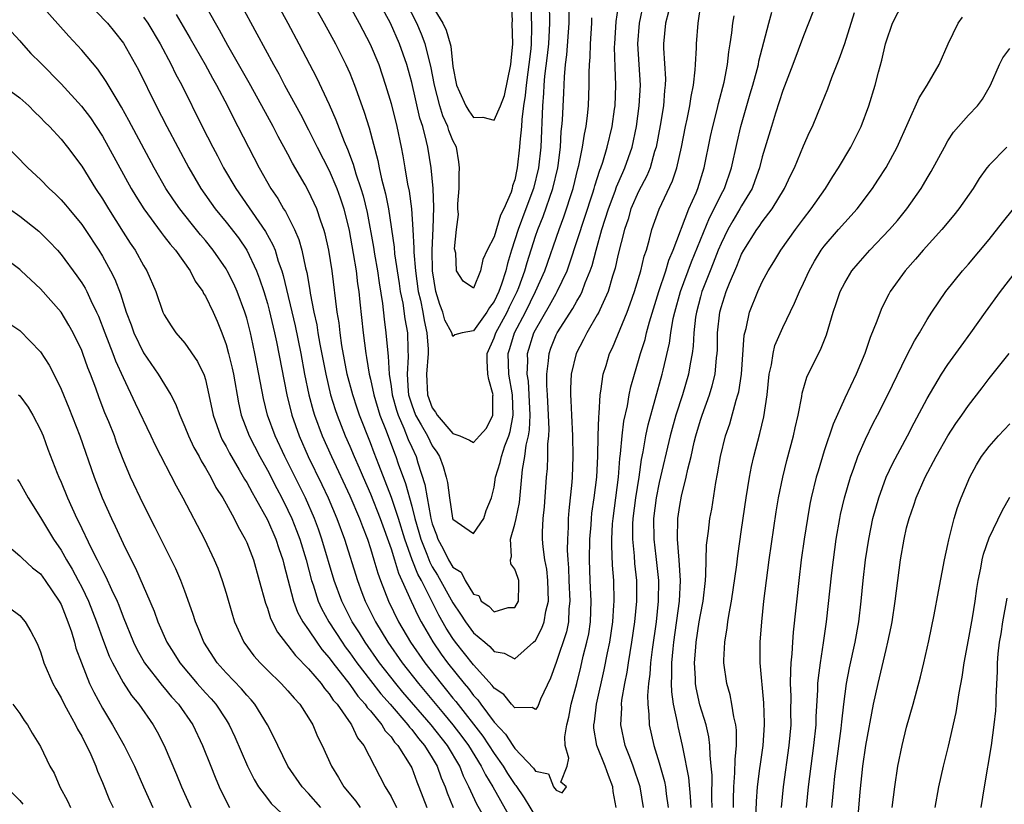
# Model space of a CAD drawing. Units: inches. Extents: x 2541000 to 2544000, y 1542000 to 1545000.
# Drawn here: x 2541565 to 2541660, y 1542549 to 1542625 of the extents above; entities that cross this region are included whole.
import ezdxf

# ---------------------------------------------------------------- set-up
doc = ezdxf.new("R2010")
doc.units = ezdxf.units.IN
doc.header["$MEASUREMENT"] = 0
doc.layers.add('LD25411542_2ft', color=113, linetype='Continuous')

msp = doc.modelspace()

# ---------------------------------------------------------------- linework, layer by layer
at = {"layer": 'LD25411542_2ft'}
for points, elevation in [([(2541610.64, 1542547), (2541609.32, 1542549.321), (2541608.553, 1542551), (2541608.026, 1542552.026), (2541607.651, 1542553), (2541606.457, 1542555), (2541604.886, 1542557), (2541602.154, 1542560.154), (2541601.449, 1542561), (2541599.887, 1542563), (2541598.487, 1542565), (2541597.923, 1542565.923), (2541597.238, 1542567), (2541596.215, 1542569), (2541595.484, 1542571), (2541594.296, 1542575), (2541593.962, 1542575.962), (2541593.576, 1542577), (2541592.688, 1542579), (2541591, 1542582.43), (2541590.705, 1542583), (2541589.753, 1542585), (2541589.021, 1542587), (2541588.623, 1542588.623), (2541588.186, 1542591), (2541587.787, 1542593), (2541587.458, 1542594.543), (2541587.358, 1542595), (2541587, 1542596.415), (2541586.827, 1542597), (2541586.063, 1542599), (2541585.739, 1542599.739), (2541585.114, 1542601), (2541585, 1542601.192), (2541583.76, 1542603), (2541583, 1542603.942), (2541582.51, 1542604.51), (2541581.612, 1542605.611), (2541580.513, 1542607), (2541579.892, 1542607.892), (2541579.169, 1542609), (2541578.031, 1542611), (2541575.581, 1542615.581), (2541574.867, 1542616.868), (2541574.429, 1542617.571), (2541573.368, 1542619.368), (2541572.544, 1542620.543), (2541571, 1542622.408), (2541569.756, 1542623.756), (2541565.99, 1542627.99)], 8016), ([(2541571.301, 1542627.301), (2541573.504, 1542625), (2541574.177, 1542624.177), (2541575.059, 1542623.06), (2541576.491, 1542620.492), (2541578.224, 1542617), (2541579.249, 1542615), (2541580.303, 1542613), (2541581.379, 1542611), (2541582.547, 1542609), (2541583.951, 1542607), (2541585, 1542605.719), (2541586.191, 1542604.191), (2541587.012, 1542603), (2541587.945, 1542601), (2541588.243, 1542600.244), (2541588.648, 1542599), (2541589, 1542597.847), (2541589.184, 1542597.184), (2541589.693, 1542595), (2541589.882, 1542594.118), (2541590.881, 1542589), (2541591.366, 1542587), (2541592.072, 1542585), (2541592.969, 1542583), (2541594.292, 1542580.292), (2541594.904, 1542579), (2541595.753, 1542577), (2541596.485, 1542575), (2541597.735, 1542571), (2541598.169, 1542569.831), (2541598.479, 1542569), (2541599.473, 1542567), (2541600.684, 1542565), (2541602.074, 1542563), (2541603.651, 1542561), (2541606.097, 1542558.097), (2541607, 1542557), (2541607.867, 1542555.867), (2541608.506, 1542555), (2541609.747, 1542553), (2541610.144, 1542552.144), (2541610.86, 1542551), (2541612.34, 1542548.34)], 8014), ([(2541593, 1542627.721), (2541594.523, 1542625), (2541595.613, 1542623), (2541596.627, 1542621), (2541597, 1542620.155), (2541597.462, 1542619), (2541597.695, 1542618.304), (2541598.389, 1542616.389), (2541598.87, 1542614.87), (2541599.714, 1542611.713), (2541599.842, 1542611), (2541600.082, 1542609.919), (2541600.471, 1542608.471), (2541600.755, 1542607), (2541601.285, 1542603.285), (2541601.332, 1542602.668), (2541601.768, 1542599.768), (2541601.894, 1542599), (2541602.134, 1542597.866), (2541602.347, 1542596.347), (2541602.585, 1542595), (2541602.624, 1542593.376), (2541602.67, 1542592.67), (2541602.57, 1542591), (2541602.659, 1542589.34), (2541602.703, 1542589), (2541603, 1542588.027), (2541603.373, 1542587), (2541603.917, 1542586.083), (2541604.528, 1542585), (2541605, 1542584.042), (2541605.424, 1542583.424), (2541605.69, 1542583), (2541606.037, 1542582.037), (2541606.351, 1542581), (2541606.478, 1542580.478), (2541606.652, 1542579), (2541606.969, 1542577.031), (2541607, 1542576.928), (2541609, 1542575.544), (2541609.989, 1542577), (2541610.223, 1542577.777), (2541610.736, 1542579), (2541611, 1542580.052), (2541611.129, 1542581), (2541611.587, 1542582.413), (2541611.706, 1542583), (2541612.032, 1542584.032), (2541612.42, 1542585), (2541612.554, 1542585.446), (2541612.825, 1542587), (2541612.76, 1542589), (2541612.422, 1542591), (2541612.348, 1542593), (2541612.518, 1542593.482), (2541612.968, 1542595), (2541614.024, 1542597), (2541615.017, 1542599), (2541615.917, 1542601), (2541617.29, 1542605), (2541617.76, 1542606.239), (2541618.669, 1542609), (2541619.123, 1542610.877), (2541619.221, 1542611.221), (2541619.572, 1542613), (2541619.745, 1542614.255), (2541619.915, 1542615), (2541620.049, 1542616.049), (2541620.141, 1542617), (2541620.209, 1542619), (2541620.201, 1542620.201), (2541620.233, 1542621), (2541620.299, 1542621.701), (2541620.329, 1542623), (2541620.454, 1542625), (2541620.461, 1542625.54)], 8002), ([(2541580.147, 1542625.853), (2541581.52, 1542623.521), (2541582.961, 1542621), (2541583.678, 1542619.678), (2541584.068, 1542619), (2541585.132, 1542617), (2541585.748, 1542615.749), (2541586.152, 1542615), (2541587.16, 1542613), (2541588.198, 1542611), (2541589.341, 1542609), (2541590.013, 1542608.013), (2541590.576, 1542607), (2541590.749, 1542606.749), (2541591.631, 1542605), (2541592.045, 1542604.045), (2541592.341, 1542603), (2541592.704, 1542601.295), (2541592.83, 1542600.83), (2541593.124, 1542599.124), (2541593.161, 1542598.839), (2541593.517, 1542597), (2541593.783, 1542595.783), (2541593.901, 1542595), (2541594.091, 1542593.909), (2541594.659, 1542591), (2541595.13, 1542589), (2541595.566, 1542587.566), (2541595.761, 1542587), (2541596.556, 1542585), (2541597, 1542584.002), (2541597.417, 1542583), (2541597.903, 1542581.903), (2541598.282, 1542581), (2541599, 1542579.389), (2541599.947, 1542577), (2541601, 1542574.049), (2541601.325, 1542573), (2541601.703, 1542571.703), (2541602.043, 1542571), (2541602.94, 1542569), (2541603.59, 1542567.591), (2541603.91, 1542567), (2541605.039, 1542565.039), (2541605.854, 1542563.854), (2541606.48, 1542563), (2541608.089, 1542561), (2541608.508, 1542560.509), (2541609, 1542559.847), (2541609.41, 1542559.41), (2541609.696, 1542559), (2541611, 1542557.27), (2541612.105, 1542556.105), (2541612.799, 1542555), (2541613, 1542554.708), (2541614.818, 1542552.818), (2541615, 1542552.503), (2541616.257, 1542552.258), (2541616.74, 1542551), (2541617, 1542550.66), (2541617.601, 1542550.399), (2541618.001, 1542551), (2541617.456, 1542551.455), (2541618.077, 1542553), (2541618.224, 1542553.776), (2541617.881, 1542555), (2541617.855, 1542555.855), (2541618.041, 1542557), (2541618.243, 1542557.757), (2541618.479, 1542559), (2541619, 1542560.994), (2541619.404, 1542562.596), (2541619.643, 1542563.643), (2541619.995, 1542565), (2541620.166, 1542565.834), (2541620.334, 1542567), (2541620.406, 1542569), (2541620.315, 1542571), (2541620.245, 1542573), (2541620.274, 1542575), (2541620.392, 1542576.392), (2541620.428, 1542577), (2541620.482, 1542577.518), (2541620.705, 1542579), (2541620.945, 1542581), (2541621.037, 1542583.037), (2541621.074, 1542585), (2541621.133, 1542586.867), (2541621.181, 1542587.181), (2541621.282, 1542589), (2541621.356, 1542589.356), (2541621.571, 1542591), (2541621.844, 1542591.844), (2541622.192, 1542593), (2541622.462, 1542593.539), (2541623, 1542594.796), (2541623.884, 1542597), (2541624.192, 1542597.808), (2541624.591, 1542599), (2541625.211, 1542601), (2541625.558, 1542602.442), (2541625.761, 1542603), (2541626.074, 1542604.073), (2541626.3, 1542605), (2541627.002, 1542606.998), (2541628.283, 1542609.717), (2541628.702, 1542611), (2541629.154, 1542613), (2541629.545, 1542615), (2541629.709, 1542615.709), (2541629.973, 1542617), (2541630.093, 1542617.906), (2541630.321, 1542619), (2541630.497, 1542620.497), (2541630.509, 1542621), (2541630.612, 1542622.612), (2541630.61, 1542623), (2541630.774, 1542625), (2541631.072, 1542627)], 8010), ([(2541627.895, 1542626.105), (2541627.622, 1542625), (2541627.42, 1542623), (2541627.421, 1542622.579), (2541627.606, 1542619.606), (2541627.593, 1542619), (2541627.526, 1542618.474), (2541627.409, 1542617), (2541627.096, 1542615.096), (2541626.707, 1542613), (2541626.561, 1542612.562), (2541626.114, 1542611), (2541625.794, 1542610.206), (2541625, 1542608.695), (2541624.267, 1542607), (2541623.985, 1542606.015), (2541623.625, 1542605), (2541623, 1542602.478), (2541622.741, 1542601.259), (2541622.489, 1542600.489), (2541622.041, 1542599), (2541621.232, 1542597.232), (2541621.139, 1542597), (2541621, 1542596.738), (2541619.981, 1542595), (2541619.665, 1542594.335), (2541618.936, 1542593), (2541618.473, 1542591), (2541618.4, 1542589.6), (2541618.405, 1542589), (2541618.446, 1542588.446), (2541618.498, 1542587), (2541618.6, 1542585), (2541618.64, 1542583), (2541618.56, 1542581), (2541618.522, 1542580.522), (2541618.224, 1542577.776), (2541618.174, 1542577), (2541618.169, 1542576.169), (2541618.099, 1542575), (2541618.084, 1542573.916), (2541618.136, 1542573), (2541618.206, 1542572.206), (2541618.246, 1542571), (2541618.341, 1542569), (2541618.248, 1542568.248), (2541618.193, 1542567), (2541617.997, 1542566.004), (2541617, 1542563.035), (2541616.47, 1542561.53), (2541615.505, 1542559.505), (2541615.219, 1542558.781), (2541615, 1542558.482), (2541614.669, 1542558.669), (2541613, 1542558.651), (2541612.693, 1542559), (2541611.94, 1542559.94), (2541611, 1542560.548), (2541610.814, 1542560.814), (2541609, 1542562.809), (2541607.26, 1542565), (2541607, 1542565.358), (2541606.357, 1542566.357), (2541605.637, 1542567.637), (2541604.935, 1542569.066), (2541603.938, 1542571), (2541603.599, 1542571.599), (2541603.052, 1542573), (2541602.321, 1542575), (2541601.712, 1542577), (2541601.047, 1542579.047), (2541599.801, 1542582.199), (2541599.354, 1542583.354), (2541599, 1542584.323), (2541597.946, 1542587), (2541597.701, 1542587.701), (2541597.278, 1542589), (2541596.754, 1542591), (2541596.232, 1542593.768), (2541596.058, 1542595), (2541595.955, 1542595.955), (2541595.78, 1542597), (2541595.278, 1542601), (2541594.954, 1542603), (2541594.599, 1542604.599), (2541594.478, 1542605), (2541594.171, 1542605.829), (2541593.79, 1542607), (2541593, 1542608.737), (2541592.675, 1542609.325), (2541591.445, 1542611.445), (2541591, 1542612.305), (2541590.039, 1542614.039), (2541589.552, 1542615), (2541588.461, 1542617), (2541587.222, 1542619.222), (2541585.159, 1542622.84), (2541584.345, 1542624.345), (2541583.956, 1542625), (2541582.835, 1542627)], 8008), ([(2541586.342, 1542627), (2541587.988, 1542623.988), (2541589.584, 1542621), (2541590.1, 1542620.1), (2541590.67, 1542619), (2541592.202, 1542616.202), (2541593, 1542614.665), (2541593.831, 1542613), (2541595, 1542610.724), (2541595.733, 1542609), (2541596.068, 1542608.068), (2541596.421, 1542607), (2541596.923, 1542604.922), (2541597.33, 1542602.67), (2541597.602, 1542601), (2541597.75, 1542599.75), (2541597.865, 1542599), (2541597.964, 1542597.964), (2541598.288, 1542595), (2541598.539, 1542593), (2541598.615, 1542592.615), (2541598.873, 1542591), (2541599, 1542590.495), (2541599.319, 1542589), (2541599.922, 1542587), (2541600.512, 1542585.487), (2541601.318, 1542583.318), (2541601.46, 1542583), (2541601.687, 1542582.313), (2541602.393, 1542580.393), (2541603, 1542578.201), (2541603.307, 1542577), (2541603.691, 1542575.691), (2541603.87, 1542575), (2541604.459, 1542573.541), (2541604.755, 1542572.755), (2541605, 1542572.32), (2541605.509, 1542571.509), (2541607, 1542568.83), (2541607.741, 1542567.741), (2541608.215, 1542567), (2541609, 1542565.931), (2541610.083, 1542565), (2541610.587, 1542564.587), (2541611, 1542564.118), (2541611.956, 1542563.956), (2541613, 1542563.4), (2541614.817, 1542565), (2541615, 1542565.189), (2541615.621, 1542566.379), (2541615.843, 1542567), (2541616.005, 1542568.005), (2541616.264, 1542569), (2541616.198, 1542571), (2541616.094, 1542572.094), (2541615.905, 1542573), (2541615.74, 1542574.259), (2541615.687, 1542575), (2541615.692, 1542575.692), (2541615.753, 1542577), (2541615.868, 1542578.132), (2541616.082, 1542581), (2541616.165, 1542581.835), (2541616.213, 1542583), (2541616.209, 1542584.209), (2541616.296, 1542585), (2541616.333, 1542585.667), (2541616.282, 1542587), (2541616.178, 1542589), (2541616.105, 1542589.895), (2541616.096, 1542591), (2541616.275, 1542592.276), (2541616.317, 1542593), (2541616.498, 1542593.502), (2541617, 1542594.791), (2541617.1, 1542595), (2541618.634, 1542597.366), (2541619, 1542598.05), (2541619.365, 1542598.635), (2541619.528, 1542599), (2541619.826, 1542599.826), (2541620.316, 1542601), (2541620.492, 1542601.508), (2541620.878, 1542603), (2541621.439, 1542605), (2541622.071, 1542607), (2541622.718, 1542608.718), (2541622.86, 1542609.14), (2541623.465, 1542610.535), (2541623.681, 1542611), (2541624.366, 1542613), (2541624.791, 1542615), (2541625.072, 1542617), (2541625.188, 1542619), (2541624.929, 1542623), (2541625.094, 1542625), (2541625.509, 1542627)], 8006), ([(2541589.883, 1542627), (2541590.986, 1542625), (2541592.061, 1542623), (2541593.756, 1542619.756), (2541595, 1542617.111), (2541595.651, 1542615.651), (2541596.444, 1542613.556), (2541596.785, 1542612.785), (2541597.331, 1542611.331), (2541597.578, 1542610.422), (2541598.069, 1542609), (2541598.288, 1542608.288), (2541598.673, 1542606.672), (2541599.289, 1542603.289), (2541599.395, 1542602.605), (2541599.678, 1542601), (2541599.837, 1542599.837), (2541600.157, 1542597.843), (2541600.318, 1542596.318), (2541600.503, 1542595), (2541600.639, 1542593.361), (2541600.725, 1542592.725), (2541600.816, 1542591), (2541601, 1542589.805), (2541601.103, 1542589), (2541601.512, 1542587.512), (2541601.674, 1542587), (2541602.242, 1542585.757), (2541602.665, 1542584.665), (2541603, 1542583.912), (2541603.437, 1542583), (2541603.602, 1542582.398), (2541604.283, 1542580.283), (2541604.487, 1542579), (2541604.82, 1542577.18), (2541604.866, 1542577), (2541605, 1542576.495), (2541605.403, 1542575.403), (2541605.532, 1542575), (2541606.057, 1542574.057), (2541606.584, 1542573), (2541607, 1542572.294), (2541607.8, 1542571.8), (2541608.186, 1542571), (2541609, 1542569.674), (2541609.526, 1542569.526), (2541609.736, 1542569), (2541610.495, 1542568.495), (2541611, 1542567.957), (2541612.361, 1542568.361), (2541613, 1542568.389), (2541613.359, 1542569), (2541613.387, 1542570.613), (2541613.376, 1542571), (2541613.29, 1542571.29), (2541613, 1542572.095), (2541612.614, 1542572.614), (2541612.588, 1542573), (2541612.692, 1542573.308), (2541612.587, 1542575), (2541613, 1542576.437), (2541613.132, 1542577), (2541613.447, 1542578.553), (2541613.755, 1542581.755), (2541613.981, 1542583), (2541614.106, 1542584.106), (2541614.322, 1542585), (2541614.42, 1542585.58), (2541614.484, 1542587), (2541614.405, 1542589), (2541614.312, 1542590.312), (2541614.204, 1542591), (2541614.261, 1542592.261), (2541614.236, 1542593), (2541614.851, 1542595), (2541615, 1542595.295), (2541616.367, 1542597.633), (2541617, 1542598.813), (2541617.115, 1542599), (2541618.063, 1542601), (2541618.319, 1542601.681), (2541620.565, 1542608.565), (2541620.703, 1542609), (2541620.762, 1542609.238), (2541621.243, 1542610.756), (2541621.348, 1542611), (2541621.527, 1542611.527), (2541621.968, 1542613), (2541622.437, 1542615), (2541622.679, 1542616.679), (2541622.72, 1542617), (2541622.807, 1542619), (2541622.735, 1542620.735), (2541622.676, 1542622.676), (2541622.684, 1542623), (2541622.83, 1542625.17), (2541623.12, 1542627.12)], 8004), ([(2541597, 1542626.654), (2541597.913, 1542625), (2541598.986, 1542622.985), (2541599.806, 1542621), (2541600.474, 1542619), (2541601, 1542617.228), (2541601.564, 1542615), (2541601.979, 1542613), (2541602.141, 1542612.141), (2541602.322, 1542611), (2541602.602, 1542609.399), (2541602.742, 1542608.742), (2541602.983, 1542607), (2541603.111, 1542605), (2541603.204, 1542603.204), (2541603.199, 1542602.801), (2541603.352, 1542601), (2541603.641, 1542599), (2541603.841, 1542598.159), (2541604.073, 1542597), (2541604.193, 1542596.193), (2541604.477, 1542595), (2541604.583, 1542593.417), (2541604.592, 1542593), (2541604.447, 1542591), (2541604.524, 1542589), (2541605, 1542587.722), (2541605.311, 1542587.311), (2541605.465, 1542587), (2541607, 1542585.24), (2541607.654, 1542585), (2541608.592, 1542584.592), (2541609, 1542584.374), (2541609.585, 1542585), (2541610.241, 1542585.759), (2541610.874, 1542587), (2541610.876, 1542588.876), (2541610.899, 1542589), (2541610.469, 1542590.469), (2541610.398, 1542591), (2541610.319, 1542592.319), (2541610.328, 1542593), (2541611, 1542594.518), (2541611.163, 1542595), (2541612.252, 1542597), (2541612.491, 1542597.509), (2541613.24, 1542599), (2541613.392, 1542599.392), (2541613.981, 1542601), (2541614.199, 1542601.801), (2541615, 1542604.363), (2541615.22, 1542605), (2541615.741, 1542606.259), (2541616.698, 1542609), (2541617.173, 1542611), (2541617.207, 1542611.207), (2541617.427, 1542613), (2541617.504, 1542614.496), (2541617.569, 1542615), (2541617.62, 1542615.62), (2541617.757, 1542618.243), (2541617.81, 1542619.81), (2541617.924, 1542621), (2541618.052, 1542621.948), (2541618.257, 1542625), (2541618.265, 1542627)], 8000), ([(2541616.331, 1542627), (2541616.357, 1542625), (2541616.338, 1542624.338), (2541616.261, 1542623), (2541616.138, 1542621.862), (2541615.887, 1542619.887), (2541615.815, 1542619), (2541615.781, 1542618.219), (2541615.675, 1542617), (2541615.509, 1542613), (2541615.296, 1542611), (2541614.797, 1542609), (2541614.073, 1542607), (2541613.314, 1542605), (2541612.667, 1542603), (2541612.285, 1542601.715), (2541612.125, 1542601), (2541611.719, 1542599.719), (2541611.463, 1542599), (2541611, 1542598.036), (2541610.549, 1542597.45), (2541610.297, 1542597), (2541609, 1542595.2), (2541607.879, 1542595), (2541607.186, 1542594.814), (2541607, 1542594.641), (2541606.882, 1542595), (2541606.221, 1542596.221), (2541606.004, 1542597), (2541605.731, 1542597.731), (2541605.354, 1542599), (2541605.027, 1542601), (2541604.994, 1542603), (2541605.093, 1542605.093), (2541605.149, 1542607.149), (2541605.069, 1542609), (2541604.884, 1542611), (2541604.564, 1542613), (2541604.449, 1542613.551), (2541604.066, 1542615), (2541603.798, 1542615.798), (2541603, 1542619.25), (2541602.517, 1542621), (2541601.825, 1542623), (2541600.94, 1542625), (2541599.849, 1542627)], 7998), ([(2541614.547, 1542627), (2541614.617, 1542624.617), (2541614.571, 1542623), (2541614.537, 1542622.537), (2541614.36, 1542621), (2541614.248, 1542620.248), (2541614.089, 1542619), (2541614.012, 1542617.988), (2541613.85, 1542617), (2541613.674, 1542615.674), (2541613.644, 1542615), (2541613.479, 1542613.479), (2541613.458, 1542613), (2541613.24, 1542611), (2541613.188, 1542610.812), (2541613, 1542609.831), (2541612.761, 1542609.238), (2541612.742, 1542609), (2541612.636, 1542608.636), (2541611.919, 1542607), (2541611.61, 1542606.39), (2541611, 1542604.296), (2541610.314, 1542603), (2541609.882, 1542602.118), (2541609.661, 1542601), (2541609, 1542599.313), (2541608.004, 1542600.004), (2541607.358, 1542601), (2541607.284, 1542602.716), (2541607.152, 1542603.152), (2541607.357, 1542605), (2541607.54, 1542606.46), (2541607.487, 1542607), (2541607.485, 1542607.485), (2541607.587, 1542609), (2541607.61, 1542610.39), (2541607.65, 1542611), (2541607.582, 1542611.582), (2541607.328, 1542613), (2541607, 1542613.649), (2541606.61, 1542614.61), (2541606.505, 1542615), (2541606.014, 1542616.014), (2541605.719, 1542617), (2541605.197, 1542619), (2541604.855, 1542620.856), (2541604.321, 1542623), (2541603.948, 1542623.948), (2541603.51, 1542625), (2541602.456, 1542627)], 7996), ([(2541605, 1542626.685), (2541606.032, 1542625), (2541606.327, 1542624.327), (2541606.73, 1542623), (2541606.783, 1542622.783), (2541607, 1542620.801), (2541607.331, 1542619), (2541607.63, 1542618.37), (2541608.242, 1542617), (2541608.528, 1542616.528), (2541609, 1542615.874), (2541609.911, 1542615.911), (2541611, 1542615.601), (2541611.607, 1542617), (2541611.991, 1542618.008), (2541612.624, 1542621), (2541612.63, 1542621.369), (2541612.823, 1542623), (2541612.744, 1542625), (2541612.761, 1542625.239), (2541612.673, 1542627)], 7994), ([(2541632.149, 1542549), (2541632.115, 1542549.885), (2541632.127, 1542552.127), (2541632.052, 1542553), (2541631.932, 1542554.069), (2541631.927, 1542555), (2541631.828, 1542555.828), (2541631.551, 1542557), (2541630.941, 1542558.941), (2541630.577, 1542560.577), (2541630.515, 1542561), (2541630.512, 1542561.488), (2541630.428, 1542563), (2541630.542, 1542564.542), (2541630.588, 1542565), (2541630.893, 1542567), (2541631, 1542567.648), (2541631.265, 1542569), (2541631.487, 1542571), (2541631.537, 1542571.537), (2541631.589, 1542574.411), (2541631.778, 1542575.778), (2541631.923, 1542577), (2541632.092, 1542577.908), (2541632.497, 1542580.497), (2541632.667, 1542581.334), (2541632.942, 1542583), (2541633.439, 1542585), (2541633.837, 1542586.163), (2541634.455, 1542588.455), (2541634.636, 1542589), (2541634.712, 1542589.288), (2541634.973, 1542591), (2541635.246, 1542594.755), (2541635.301, 1542595), (2541635.43, 1542595.43), (2541635.77, 1542597), (2541636.56, 1542599), (2541637, 1542599.952), (2541637.568, 1542601), (2541638.127, 1542601.873), (2541638.808, 1542603), (2541640.22, 1542605), (2541641, 1542606.056), (2541641.738, 1542607), (2541643.124, 1542609), (2541643.842, 1542610.158), (2541644.389, 1542611), (2541645.583, 1542613), (2541646.584, 1542615), (2541647.332, 1542617), (2541647.945, 1542619), (2541648.271, 1542620.271), (2541648.592, 1542621.408), (2541648.94, 1542623), (2541649, 1542623.202), (2541649.635, 1542625), (2541650.647, 1542627)], 8020), ([(2541577, 1542625.607), (2541577.395, 1542625), (2541578.592, 1542623), (2541579.677, 1542621), (2541580.107, 1542620.107), (2541580.702, 1542619), (2541582.685, 1542615), (2541583.701, 1542613), (2541584.157, 1542612.157), (2541584.756, 1542611), (2541585.93, 1542609), (2541588.833, 1542604.833), (2541589.538, 1542603.538), (2541589.744, 1542603), (2541590.061, 1542601.939), (2541590.397, 1542601), (2541590.541, 1542600.541), (2541591.687, 1542595.687), (2541592.231, 1542593), (2541592.616, 1542591), (2541593.034, 1542589), (2541593.436, 1542587.436), (2541593.57, 1542587), (2541594.308, 1542585), (2541595.211, 1542583), (2541597, 1542579.189), (2541597.928, 1542577), (2541598.212, 1542576.212), (2541598.703, 1542575), (2541599, 1542574.108), (2541599.34, 1542573), (2541599.704, 1542571.704), (2541599.963, 1542571), (2541600.738, 1542569), (2541601.716, 1542567), (2541602.888, 1542565), (2541604.267, 1542563), (2541605.846, 1542561), (2541606.374, 1542560.374), (2541607, 1542559.588), (2541607.271, 1542559.27), (2541609.905, 1542555.905), (2541611, 1542554.238), (2541611.881, 1542553), (2541612.301, 1542552.301), (2541613, 1542551.234), (2541613.114, 1542551.114), (2541613.92, 1542549.92), (2541615, 1542548.13)], 8012), ([(2541622.842, 1542549), (2541622.554, 1542550.554), (2541622.511, 1542551), (2541622.082, 1542552.082), (2541621.768, 1542553), (2541620.949, 1542555), (2541620.675, 1542556.676), (2541620.668, 1542557), (2541620.72, 1542557.28), (2541620.929, 1542559), (2541621.676, 1542562.324), (2541621.994, 1542563.994), (2541622.203, 1542565), (2541622.499, 1542567), (2541622.616, 1542568.616), (2541622.629, 1542569), (2541622.587, 1542571), (2541622.48, 1542572.48), (2541622.396, 1542574.396), (2541622.405, 1542575), (2541622.484, 1542576.485), (2541622.526, 1542577), (2541622.81, 1542579), (2541623.07, 1542581), (2541623.191, 1542582.809), (2541623.257, 1542583.257), (2541623.399, 1542585), (2541623.576, 1542586.424), (2541623.918, 1542587.918), (2541624.098, 1542589), (2541624.245, 1542589.755), (2541624.592, 1542591), (2541625, 1542592.303), (2541625.197, 1542593), (2541625.635, 1542594.365), (2541625.785, 1542595), (2541626.07, 1542596.07), (2541626.977, 1542599), (2541627.645, 1542601), (2541627.952, 1542602.048), (2541628.366, 1542603), (2541629.889, 1542607), (2541630.579, 1542608.579), (2541630.749, 1542609), (2541631.366, 1542611), (2541631.98, 1542614.02), (2541632.202, 1542615), (2541632.63, 1542616.63), (2541632.768, 1542617.232), (2541633.3, 1542619.3), (2541633.631, 1542621), (2541633.765, 1542622.235), (2541633.901, 1542623), (2541634.061, 1542624.061), (2541634.155, 1542625), (2541634.275, 1542625.725)], 8012), ([(2541625.469, 1542549), (2541625.143, 1542551), (2541624.489, 1542553), (2541624.14, 1542553.86), (2541623.711, 1542555), (2541623.27, 1542557), (2541623.365, 1542558.635), (2541623.357, 1542559), (2541623.394, 1542559.394), (2541623.67, 1542561), (2541623.891, 1542562.109), (2541624.013, 1542563), (2541624.351, 1542565), (2541624.648, 1542567), (2541624.837, 1542569), (2541624.826, 1542571), (2541624.649, 1542572.649), (2541624.608, 1542573.391), (2541624.441, 1542575), (2541624.442, 1542576.442), (2541624.469, 1542577), (2541624.722, 1542579), (2541625.048, 1542581), (2541625.291, 1542582.709), (2541625.455, 1542583.455), (2541625.712, 1542585), (2541625.933, 1542586.067), (2541627.297, 1542591), (2541627.374, 1542591.374), (2541628.001, 1542593.999), (2541628.13, 1542595), (2541628.372, 1542596.372), (2541628.515, 1542597), (2541629.076, 1542599), (2541630.13, 1542601.87), (2541631.874, 1542606.126), (2541632.338, 1542607), (2541633, 1542608.392), (2541633.32, 1542609), (2541634.002, 1542611), (2541634.553, 1542613.447), (2541634.93, 1542615), (2541635.833, 1542618.167), (2541636.085, 1542619), (2541636.503, 1542620.503), (2541636.627, 1542621), (2541636.68, 1542621.32), (2541637.62, 1542625), (2541637.931, 1542626.069)], 8014), ([(2541641.909, 1542626.091), (2541641, 1542623.796), (2541639.97, 1542621), (2541639, 1542618.476), (2541638.286, 1542616.286), (2541637.885, 1542615), (2541637, 1542612.04), (2541636.734, 1542611), (2541636.282, 1542609.718), (2541636.007, 1542609), (2541635, 1542607.306), (2541634.836, 1542607), (2541634.145, 1542605.855), (2541633.664, 1542605), (2541633, 1542603.651), (2541632.726, 1542603), (2541632.251, 1542601.749), (2541631.937, 1542601), (2541631.231, 1542599.231), (2541631.144, 1542599), (2541631, 1542598.499), (2541630.604, 1542597), (2541630.526, 1542596.526), (2541630.354, 1542595), (2541630.294, 1542593.705), (2541630.196, 1542593), (2541630.003, 1542592.003), (2541629.854, 1542591), (2541629.267, 1542589), (2541628.63, 1542587), (2541628.269, 1542585.731), (2541628.078, 1542585), (2541627, 1542580.477), (2541626.706, 1542579), (2541626.455, 1542577), (2541626.481, 1542575), (2541626.69, 1542573.31), (2541626.937, 1542571), (2541626.916, 1542569), (2541626.701, 1542567), (2541626.318, 1542564.319), (2541626.154, 1542563), (2541626.086, 1542561.913), (2541625.956, 1542561), (2541625.86, 1542559.86), (2541625.888, 1542559), (2541626.004, 1542557.995), (2541626.029, 1542557), (2541626.477, 1542555), (2541627, 1542553.324), (2541627.516, 1542551.516), (2541627.614, 1542551), (2541627.684, 1542550.317), (2541627.871, 1542549)], 8016), ([(2541630.088, 1542549), (2541630.045, 1542550.046), (2541629.883, 1542551.883), (2541629.32, 1542554.68), (2541629.277, 1542555), (2541628.843, 1542556.843), (2541628.781, 1542557.218), (2541628.395, 1542559), (2541628.213, 1542560.214), (2541628.191, 1542561), (2541628.24, 1542561.76), (2541628.233, 1542563), (2541628.361, 1542564.362), (2541628.437, 1542565), (2541628.984, 1542569), (2541629.083, 1542571), (2541628.947, 1542572.947), (2541628.773, 1542575), (2541628.81, 1542577), (2541629, 1542578.263), (2541629.169, 1542579.169), (2541629.627, 1542581), (2541629.78, 1542581.78), (2541630.087, 1542583), (2541630.406, 1542584.406), (2541630.558, 1542585), (2541631, 1542586.516), (2541631.157, 1542587), (2541631.876, 1542589), (2541632.142, 1542589.858), (2541632.419, 1542591), (2541632.57, 1542592.57), (2541632.632, 1542593), (2541632.65, 1542593.35), (2541632.669, 1542595), (2541632.873, 1542597), (2541633, 1542597.465), (2541633.493, 1542599), (2541633.815, 1542599.816), (2541634.536, 1542601.464), (2541635, 1542602.613), (2541635.206, 1542603), (2541636.482, 1542605), (2541636.705, 1542605.295), (2541637, 1542605.742), (2541637.96, 1542607), (2541639.147, 1542609), (2541639.74, 1542610.26), (2541640.118, 1542611), (2541641, 1542613.116), (2541641.57, 1542614.43), (2541641.857, 1542615), (2541642.787, 1542617.213), (2541643.346, 1542618.654), (2541643.744, 1542619.744), (2541644.465, 1542621.535), (2541645, 1542623.042), (2541645.956, 1542626.044)], 8018), ([(2541634.203, 1542549), (2541634.202, 1542549.798), (2541634.242, 1542551), (2541634.353, 1542552.353), (2541634.358, 1542553.642), (2541634.492, 1542555), (2541634.496, 1542556.496), (2541634.428, 1542557), (2541634.233, 1542557.767), (2541634.061, 1542559), (2541633.895, 1542559.895), (2541633.566, 1542561), (2541633.285, 1542563), (2541633.282, 1542563.282), (2541633.355, 1542565), (2541633.608, 1542566.392), (2541633.67, 1542567), (2541633.787, 1542567.787), (2541634.027, 1542569), (2541634.516, 1542572.516), (2541634.613, 1542573.387), (2541635, 1542575.92), (2541635.447, 1542579), (2541635.767, 1542581), (2541635.969, 1542582.031), (2541636.196, 1542583), (2541636.775, 1542585.224), (2541637.14, 1542586.86), (2541637.467, 1542589), (2541637.68, 1542591), (2541637.88, 1542591.88), (2541638.043, 1542593), (2541638.232, 1542593.767), (2541639, 1542595.519), (2541640.138, 1542597.862), (2541640.596, 1542599), (2541641, 1542599.82), (2541641.546, 1542601), (2541642.07, 1542601.93), (2541642.722, 1542603), (2541643, 1542603.38), (2541644.403, 1542605), (2541645, 1542605.683), (2541646.197, 1542607), (2541647.688, 1542609), (2541648.214, 1542609.786), (2541649, 1542611.027), (2541650.095, 1542613), (2541652.213, 1542617.787), (2541652.986, 1542619), (2541654.159, 1542621), (2541655.021, 1542623), (2541655.983, 1542625), (2541656.417, 1542625.583)], 8022), ([(2541564.184, 1542624.184), (2541565, 1542623.309), (2541565.134, 1542623.134), (2541566.068, 1542622.068), (2541567, 1542621.159), (2541569, 1542619.13), (2541570.971, 1542616.971), (2541571.839, 1542615.839), (2541572.406, 1542615), (2541573, 1542614.072), (2541575.805, 1542609), (2541576.246, 1542608.246), (2541577.02, 1542607.02), (2541578.706, 1542604.706), (2541579, 1542604.347), (2541579.575, 1542603.575), (2541580.081, 1542603), (2541581.509, 1542601), (2541582.013, 1542600.013), (2541582.73, 1542599), (2541582.816, 1542598.816), (2541583, 1542598.536), (2541583.73, 1542597), (2541584.125, 1542596.125), (2541584.579, 1542595), (2541585, 1542593.85), (2541585.232, 1542593), (2541585.587, 1542591.587), (2541585.71, 1542591), (2541586.203, 1542588.203), (2541586.468, 1542587), (2541587.223, 1542585), (2541588.258, 1542583), (2541589, 1542581.687), (2541589.91, 1542579.91), (2541590.394, 1542579), (2541591, 1542577.802), (2541591.371, 1542577), (2541591.837, 1542575.837), (2541592.15, 1542575), (2541592.755, 1542573), (2541593.278, 1542571), (2541593.429, 1542570.571), (2541593.93, 1542569), (2541594.264, 1542568.264), (2541594.952, 1542567), (2541596.251, 1542565), (2541596.561, 1542564.561), (2541597, 1542563.982), (2541597.69, 1542563), (2541599, 1542561.294), (2541600.006, 1542560.006), (2541600.903, 1542559), (2541602.631, 1542557), (2541602.779, 1542556.779), (2541603, 1542556.547), (2541603.662, 1542555.662), (2541604.241, 1542555), (2541605, 1542553.788), (2541605.461, 1542553), (2541605.86, 1542551.861), (2541606.233, 1542551), (2541606.427, 1542550.427), (2541607.029, 1542549)], 8018), ([(2541636.358, 1542547), (2541636.442, 1542549.557), (2541636.543, 1542551), (2541636.771, 1542552.771), (2541636.811, 1542553.19), (2541637.072, 1542555), (2541637.205, 1542557), (2541637.204, 1542557.204), (2541637.137, 1542559.137), (2541636.806, 1542563), (2541636.798, 1542565), (2541636.95, 1542567), (2541637.165, 1542569), (2541637.405, 1542571), (2541637.676, 1542573), (2541638.356, 1542577.645), (2541638.574, 1542579), (2541638.981, 1542581), (2541639.393, 1542582.607), (2541640.043, 1542585), (2541640.201, 1542585.799), (2541640.482, 1542587), (2541640.823, 1542588.823), (2541640.865, 1542589.135), (2541641.309, 1542590.691), (2541642.45, 1542593), (2541642.647, 1542593.353), (2541643.212, 1542594.788), (2541643.873, 1542597), (2541644.17, 1542597.83), (2541644.56, 1542599), (2541645, 1542599.851), (2541645.696, 1542601), (2541646.285, 1542601.715), (2541647.417, 1542603), (2541649.329, 1542605), (2541650.107, 1542605.893), (2541651.015, 1542607), (2541652.41, 1542609), (2541652.636, 1542609.364), (2541653, 1542609.998), (2541653.381, 1542610.619), (2541654.657, 1542613), (2541655, 1542613.596), (2541655.553, 1542614.447), (2541657, 1542616.107), (2541657.865, 1542617), (2541658.366, 1542617.634), (2541659.135, 1542619), (2541660.006, 1542621), (2541660.338, 1542621.662), (2541661, 1542622.549)], 8024), ([(2541563.313, 1542619), (2541565, 1542617.774), (2541565.856, 1542617), (2541566.426, 1542616.425), (2541567, 1542615.874), (2541567.426, 1542615.426), (2541567.86, 1542615), (2541569, 1542613.777), (2541569.63, 1542613), (2541571, 1542611.148), (2541572.331, 1542609), (2541573, 1542607.987), (2541573.593, 1542607), (2541575, 1542604.753), (2541575.691, 1542603.691), (2541576.168, 1542603), (2541577, 1542601.508), (2541577.315, 1542601), (2541578.172, 1542599), (2541578.871, 1542597), (2541579, 1542596.733), (2541579.674, 1542595.673), (2541580.135, 1542595), (2541581, 1542594.001), (2541582.23, 1542592.23), (2541582.879, 1542590.879), (2541583, 1542590.457), (2541583.334, 1542589), (2541583.73, 1542587), (2541584.443, 1542585), (2541584.623, 1542584.624), (2541585, 1542583.966), (2541585.325, 1542583.325), (2541586.267, 1542581.733), (2541586.798, 1542580.798), (2541587, 1542580.485), (2541587.515, 1542579.515), (2541587.82, 1542579), (2541589, 1542576.873), (2541589.815, 1542575), (2541590.104, 1542574.104), (2541590.493, 1542573), (2541590.587, 1542572.587), (2541591.533, 1542569), (2541591.936, 1542567.936), (2541592.444, 1542567), (2541593, 1542566.198), (2541593.794, 1542565), (2541594.299, 1542564.299), (2541595, 1542563.501), (2541595.365, 1542563), (2541597, 1542560.905), (2541597.787, 1542559.787), (2541598.501, 1542559), (2541598.689, 1542558.689), (2541599, 1542558.36), (2541600.116, 1542557), (2541600.435, 1542556.435), (2541601, 1542555.827), (2541601.333, 1542555.333), (2541601.648, 1542555), (2541602.92, 1542553), (2541603, 1542552.825), (2541603.489, 1542551.489), (2541603.699, 1542551), (2541604.474, 1542549)], 8020), ([(2541563, 1542613.748), (2541565, 1542611.809), (2541565.386, 1542611.386), (2541565.769, 1542611), (2541567, 1542609.868), (2541567.837, 1542609), (2541568.444, 1542608.444), (2541569, 1542607.9), (2541569.415, 1542607.416), (2541569.744, 1542607), (2541571, 1542605.491), (2541571.336, 1542605), (2541572.643, 1542603), (2541573, 1542602.413), (2541573.797, 1542601), (2541574.198, 1542600.198), (2541574.761, 1542598.761), (2541575, 1542597.942), (2541575.308, 1542597), (2541575.777, 1542595.776), (2541576.054, 1542595), (2541577, 1542593.053), (2541578.424, 1542591), (2541579.623, 1542589), (2541580.105, 1542588.105), (2541580.498, 1542587), (2541581, 1542585.891), (2541581.348, 1542585), (2541581.877, 1542583.877), (2541582.374, 1542583), (2541582.583, 1542582.583), (2541583, 1542581.921), (2541583.52, 1542581), (2541584.019, 1542580.019), (2541584.679, 1542579), (2541585, 1542578.438), (2541585.789, 1542577), (2541586.179, 1542576.179), (2541586.856, 1542575), (2541587, 1542574.677), (2541587.641, 1542573), (2541588.218, 1542571), (2541588.804, 1542568.804), (2541589, 1542568.319), (2541589.313, 1542567.313), (2541589.975, 1542565.975), (2541590.846, 1542564.846), (2541591, 1542564.693), (2541591.715, 1542563.715), (2541593, 1542562.429), (2541594.203, 1542561), (2541594.527, 1542560.527), (2541595, 1542560.013), (2541595.398, 1542559.398), (2541595.759, 1542559), (2541597.084, 1542557.084), (2541597.164, 1542557), (2541597.75, 1542555.75), (2541598.343, 1542555), (2541600.416, 1542551), (2541601, 1542550.051), (2541601.525, 1542549)], 8022), ([(2541660.721, 1542613), (2541659, 1542611.26), (2541658.793, 1542611), (2541658.045, 1542609.954), (2541657.451, 1542609), (2541656.049, 1542607), (2541655.584, 1542606.416), (2541654.409, 1542605), (2541652.614, 1542603), (2541651.871, 1542602.129), (2541650.85, 1542601), (2541649.414, 1542599), (2541649.261, 1542598.739), (2541648.593, 1542597.407), (2541648.422, 1542597), (2541648.111, 1542596.111), (2541647.465, 1542594.535), (2541646.939, 1542593), (2541646.101, 1542591), (2541645, 1542588.663), (2541643.859, 1542586.141), (2541643, 1542583.558), (2541642.406, 1542581.594), (2541642.241, 1542581), (2541641.749, 1542579), (2541641.62, 1542578.381), (2541641.37, 1542577), (2541641.062, 1542575), (2541640.783, 1542573), (2541640.531, 1542571), (2541640.007, 1542565.993), (2541639.928, 1542565), (2541639.869, 1542563.869), (2541639.774, 1542563), (2541639.722, 1542562.278), (2541639.72, 1542561), (2541639.766, 1542559.765), (2541639.745, 1542558.256), (2541639.753, 1542557), (2541639.586, 1542555), (2541639.023, 1542551), (2541638.837, 1542549)], 8026), ([(2541564.005, 1542607), (2541565, 1542606.292), (2541566.841, 1542604.841), (2541567, 1542604.702), (2541567.85, 1542603.85), (2541568.647, 1542603), (2541569, 1542602.6), (2541570.527, 1542600.526), (2541571, 1542599.841), (2541571.317, 1542599.317), (2541571.477, 1542599), (2541571.868, 1542598.132), (2541572.436, 1542597), (2541572.611, 1542596.611), (2541573.223, 1542595), (2541574.019, 1542593), (2541574.284, 1542592.284), (2541575, 1542590.66), (2541576.169, 1542588.169), (2541577.701, 1542585), (2541578.109, 1542584.109), (2541580.163, 1542580.163), (2541580.815, 1542579), (2541582.901, 1542575), (2541583.848, 1542573), (2541584.184, 1542572.184), (2541584.626, 1542571), (2541585, 1542569.775), (2541585.618, 1542567.618), (2541585.815, 1542567), (2541586.73, 1542565), (2541587.698, 1542563.698), (2541588.306, 1542563), (2541589, 1542562.301), (2541590.339, 1542561), (2541591, 1542560.288), (2541591.587, 1542559.587), (2541592.14, 1542559), (2541593, 1542557.665), (2541593.398, 1542557), (2541593.877, 1542555.877), (2541594.312, 1542555), (2541595.214, 1542553), (2541595.907, 1542551.907), (2541596.418, 1542551), (2541597.589, 1542549.589), (2541597.992, 1542549)], 8024), ([(2541641.293, 1542549), (2541641.482, 1542551), (2541641.733, 1542553), (2541642.01, 1542555), (2541642.214, 1542557), (2541642.226, 1542557.774), (2541642.39, 1542560.39), (2541642.398, 1542561), (2541642.437, 1542561.564), (2541642.631, 1542563), (2541642.942, 1542564.942), (2541643.236, 1542567), (2541643.745, 1542571.744), (2541643.891, 1542573), (2541644.169, 1542575), (2541644.518, 1542577), (2541644.6, 1542577.4), (2541644.978, 1542579), (2541645.555, 1542581), (2541645.885, 1542581.885), (2541646.267, 1542583), (2541647, 1542584.69), (2541647.766, 1542586.234), (2541648.169, 1542587), (2541649.182, 1542589), (2541651, 1542592.734), (2541651.774, 1542594.226), (2541652.259, 1542595), (2541653, 1542596.301), (2541653.434, 1542597), (2541654.793, 1542599), (2541656.429, 1542601), (2541657, 1542601.656), (2541659, 1542604.035), (2541660.308, 1542605.692), (2541661.371, 1542607)], 8028), ([(2541594.183, 1542549), (2541593, 1542550.333), (2541592.369, 1542551), (2541591, 1542553), (2541590.003, 1542555), (2541589.69, 1542555.69), (2541589.024, 1542557), (2541587.79, 1542559), (2541587.429, 1542559.429), (2541587, 1542559.878), (2541586.491, 1542560.491), (2541585, 1542562.052), (2541584.145, 1542563), (2541582.851, 1542565), (2541582.321, 1542566.321), (2541582.021, 1542567), (2541581.782, 1542567.782), (2541581, 1542569.954), (2541580.603, 1542571), (2541580.115, 1542572.115), (2541578.132, 1542576.132), (2541577, 1542578.352), (2541575.739, 1542581), (2541575, 1542582.733), (2541574.378, 1542584.378), (2541574.161, 1542585), (2541573.617, 1542586.383), (2541573.252, 1542587.253), (2541572.693, 1542588.693), (2541572.356, 1542589.644), (2541571.851, 1542591), (2541571.602, 1542591.602), (2541571.114, 1542593), (2541571, 1542593.29), (2541570.166, 1542595), (2541569.753, 1542595.753), (2541569, 1542596.99), (2541567, 1542599.249), (2541565.139, 1542601), (2541565, 1542601.129), (2541563, 1542602.632)], 8026), ([(2541643.749, 1542549), (2541643.928, 1542551), (2541644.041, 1542552.041), (2541644.154, 1542553), (2541644.648, 1542556.648), (2541644.705, 1542557.295), (2541644.896, 1542559), (2541645.166, 1542561), (2541645.46, 1542562.539), (2541645.997, 1542565), (2541646.349, 1542567), (2541646.597, 1542569), (2541646.796, 1542571), (2541647.018, 1542573), (2541647.319, 1542575), (2541647.736, 1542577), (2541647.999, 1542578.001), (2541648.289, 1542579), (2541649.011, 1542581), (2541649.647, 1542582.353), (2541651.079, 1542585), (2541651.734, 1542586.266), (2541653, 1542588.63), (2541654.386, 1542591), (2541655, 1542591.938), (2541656.281, 1542593.719), (2541657.235, 1542595), (2541658.658, 1542597), (2541660.115, 1542599), (2541661.643, 1542601)], 8030), ([(2541563.925, 1542595.925), (2541565, 1542595.238), (2541567, 1542593.156), (2541567.852, 1542591.852), (2541568.29, 1542591), (2541569, 1542589.546), (2541569.741, 1542587.741), (2541570.803, 1542585), (2541572.193, 1542581), (2541572.985, 1542579), (2541573.896, 1542577), (2541574.254, 1542576.254), (2541575, 1542574.591), (2541575.779, 1542573), (2541576.199, 1542572.199), (2541578.012, 1542568.012), (2541578.371, 1542567), (2541579.252, 1542565), (2541579.942, 1542563.942), (2541580.514, 1542563), (2541582.201, 1542561), (2541583, 1542560.105), (2541583.537, 1542559.537), (2541584.006, 1542559), (2541585, 1542557.479), (2541585.304, 1542557), (2541585.838, 1542555.838), (2541587.066, 1542553), (2541587.71, 1542551.71), (2541588.146, 1542551), (2541589, 1542549.865), (2541589.385, 1542549.385), (2541590.42, 1542548.42)], 8028), ([(2541646.213, 1542547), (2541646.493, 1542550.493), (2541646.757, 1542553), (2541647.05, 1542555), (2541647.801, 1542559), (2541648.223, 1542561), (2541649, 1542564.29), (2541649.183, 1542565), (2541649.5, 1542566.5), (2541649.593, 1542567), (2541649.885, 1542569), (2541650.13, 1542571), (2541650.403, 1542573), (2541650.751, 1542575), (2541651, 1542576.082), (2541651.242, 1542577), (2541651.707, 1542578.293), (2541651.925, 1542579), (2541652.809, 1542581), (2541653.862, 1542583), (2541654.982, 1542585.018), (2541655.776, 1542586.224), (2541656.337, 1542587), (2541657, 1542587.964), (2541658.33, 1542589.67), (2541659, 1542590.564), (2541660.931, 1542593)], 8032), ([(2541564.877, 1542589), (2541565, 1542588.888), (2541565.787, 1542587.787), (2541566.268, 1542587), (2541567, 1542585.587), (2541567.242, 1542585), (2541567.705, 1542583.705), (2541568.621, 1542581.379), (2541568.773, 1542581), (2541569, 1542580.508), (2541569.621, 1542579), (2541570.533, 1542577), (2541570.698, 1542576.697), (2541571.945, 1542574.055), (2541572.483, 1542573), (2541572.671, 1542572.671), (2541573, 1542571.967), (2541573.343, 1542571.342), (2541573.884, 1542570.116), (2541574.419, 1542569), (2541574.589, 1542568.589), (2541575, 1542567.475), (2541576.003, 1542565), (2541576.328, 1542564.328), (2541577.096, 1542563), (2541578.807, 1542560.807), (2541579, 1542560.595), (2541579.716, 1542559.716), (2541580.367, 1542559), (2541581.759, 1542557), (2541582.724, 1542555), (2541583.525, 1542553), (2541583.934, 1542551.934), (2541584.33, 1542551), (2541585, 1542549.596), (2541585.319, 1542549)], 8030), ([(2541649.608, 1542549), (2541649.839, 1542551), (2541650.151, 1542553), (2541650.568, 1542555), (2541651, 1542556.777), (2541651.631, 1542559), (2541652.353, 1542561.647), (2541652.668, 1542563), (2541653.141, 1542565.141), (2541653.659, 1542567.659), (2541654.077, 1542569.923), (2541654.673, 1542573), (2541655, 1542574.476), (2541655.083, 1542574.918), (2541655.612, 1542577), (2541655.937, 1542578.062), (2541656.291, 1542579), (2541657.115, 1542581), (2541657.789, 1542582.211), (2541658.266, 1542583), (2541659, 1542583.968), (2541659.9, 1542585), (2541661, 1542586.188)], 8034), ([(2541564.779, 1542580.779), (2541565, 1542580.444), (2541565.794, 1542579), (2541567, 1542577.083), (2541568.249, 1542575), (2541569, 1542573.918), (2541569.517, 1542573), (2541570.075, 1542572.075), (2541570.659, 1542571), (2541571, 1542570.344), (2541571.66, 1542569), (2541572.444, 1542567), (2541573.102, 1542565.102), (2541573.653, 1542563.653), (2541573.966, 1542563), (2541575, 1542561.119), (2541575.835, 1542559.835), (2541576.527, 1542559), (2541577.919, 1542557), (2541578.313, 1542556.313), (2541579.008, 1542555), (2541580.198, 1542552.198), (2541580.673, 1542551), (2541581.567, 1542549)], 8032), ([(2541653.761, 1542549), (2541654.124, 1542551), (2541654.583, 1542553), (2541655.064, 1542554.936), (2541655.806, 1542558.195), (2541656.096, 1542560.096), (2541656.383, 1542561.617), (2541656.584, 1542563), (2541657, 1542565.229), (2541657.377, 1542567.377), (2541657.636, 1542569), (2541657.796, 1542570.204), (2541657.935, 1542571), (2541658.19, 1542572.19), (2541658.323, 1542573), (2541658.445, 1542573.555), (2541659, 1542575.119), (2541660.251, 1542577.749), (2541661, 1542579.068)], 8036), ([(2541563.021, 1542575.021), (2541565, 1542573.384), (2541565.18, 1542573.18), (2541566.233, 1542572.233), (2541567, 1542571.629), (2541567.467, 1542571), (2541568.823, 1542569), (2541569, 1542568.655), (2541569.66, 1542567), (2541569.991, 1542566.009), (2541570.288, 1542565), (2541570.437, 1542564.437), (2541570.96, 1542563), (2541571.759, 1542561), (2541572.157, 1542560.157), (2541573, 1542558.608), (2541573.973, 1542557), (2541575.101, 1542555), (2541576.106, 1542553), (2541576.989, 1542551), (2541577.905, 1542549)], 8034), ([(2541563.111, 1542569), (2541565, 1542567.603), (2541565.516, 1542567), (2541566.056, 1542566.056), (2541566.597, 1542565), (2541566.729, 1542564.729), (2541567, 1542564.092), (2541567.248, 1542563.248), (2541567.334, 1542563), (2541568.201, 1542561), (2541568.482, 1542560.482), (2541569, 1542559.611), (2541569.301, 1542559), (2541569.695, 1542558.305), (2541570.401, 1542557), (2541570.586, 1542556.586), (2541571, 1542555.891), (2541571.295, 1542555.295), (2541571.463, 1542555), (2541571.871, 1542554.129), (2541572.35, 1542553), (2541572.518, 1542552.518), (2541573, 1542551.398), (2541573.7, 1542549.7), (2541574.034, 1542549)], 8036), ([(2541658.238, 1542549), (2541658.544, 1542551), (2541659.216, 1542555), (2541659.502, 1542557), (2541659.64, 1542558.36), (2541659.678, 1542559), (2541659.677, 1542559.677), (2541659.827, 1542562.173), (2541659.828, 1542563), (2541659.885, 1542563.884), (2541660.018, 1542565), (2541660.162, 1542565.838), (2541660.317, 1542567), (2541660.736, 1542569.264)], 8038), ([(2541564.302, 1542559), (2541565, 1542558.096), (2541565.424, 1542557.424), (2541565.74, 1542557), (2541566.195, 1542556.195), (2541567, 1542554.904), (2541567.916, 1542553), (2541568.313, 1542552.313), (2541568.868, 1542551), (2541569.627, 1542549.627), (2541569.908, 1542549)], 8038), ([(2541563.679, 1542551), (2541565, 1542549.666), (2541565.299, 1542549.299)], 8040)]:
    msp.add_lwpolyline(points, dxfattribs=dict(at, elevation=elevation))

doc.saveas('drawing.dxf')
